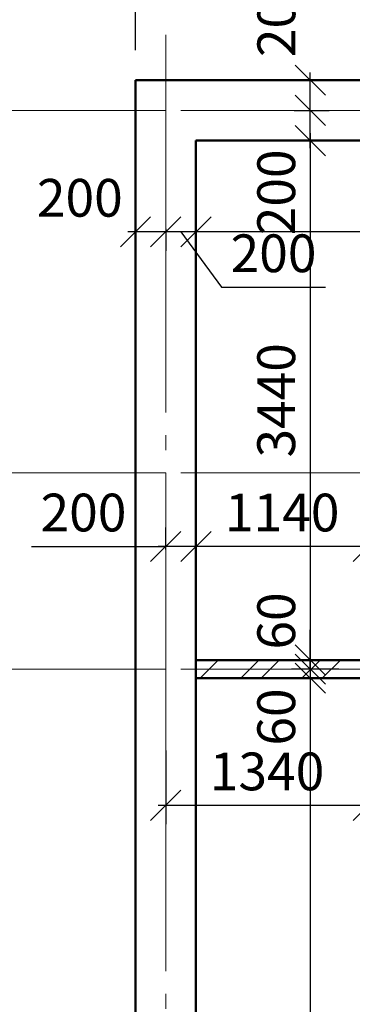
# Model space of a CAD drawing. Units: millimetres. Extents: x 562022 to 995140, y -745010 to -582760.
# Drawn here: x 709676 to 711875, y -698138 to -691618 of the extents above; entities that cross this region are included whole.
import ezdxf

# ---------------------------------------------------------------- set-up
doc = ezdxf.new("R2010")
doc.units = ezdxf.units.MM
doc.header["$LTSCALE"] = 100
doc.header["$PDMODE"] = 35
doc.linetypes.add('GOST2.303 5', pattern=[24, 20, -1.5, 1, -1.5])
for name, color, linetype, lineweight in [('0.5', 7, 'Continuous', 50), ('Осі 0.18', 6, 'GOST2.303 5', 18), ('Розміри 0.09', 5, 'Continuous', 9), ('Штрихування 0.09', 253, 'Continuous', 9)]:
    doc.layers.add(name, color=color, linetype=linetype, lineweight=lineweight)
doc.styles.add('MY Style', font='arial.ttf')
doc.dimstyles.new('MY Style', dxfattribs={"dimtxt": 250, "dimasz": 200, "dimexe": 125, "dimexo": 62.5, "dimgap": 65, "dimtad": 1, "dimdec": 0, "dimtxsty": 'MY Style', "dimblk": 'OBLIQUE', "dimcen": 20, "dimdle": 50, "dimadec": 0, "dimazin": 0, "dimtfac": 1, "dimtdec": 0, "dimtmove": 1, "dimatfit": 3, "dimfxl": 0, "dimarcsym": 0})

# ---------------------------------------------------------------- blocks, each defined once
blk = doc.blocks.new('_Oblique')
at = {"color": 0, "linetype": 'ByBlock', "lineweight": -2}
blk.add_line((-0.5, -0.5), (0.5, 0.5), dxfattribs=at)
blk = doc.blocks.new('*D65')
at = {"layer": 'Defpoints', "color": 0, "ltscale": 0.01}
for p in [(712341.6, -690818.5), (710441.6, -692018.5), (712341.6, -692018.5)]:
    blk.add_point(p, dxfattribs=at)
at = {"layer": 'Розміри 0.09', "color": 0, "lineweight": -2, "ltscale": 0.01}
for p, q in [((710441.6, -691818.5), (710441.6, -690693.5)), ((712341.6, -691818.5), (712341.6, -690693.5)), ((710391.6, -690818.5), (712391.6, -690818.5))]:
    blk.add_line(p, q, dxfattribs=at)
at = {"layer": 'Розміри 0.09', "color": 0, "lineweight": -2, "ltscale": 0.01, "xscale": 200, "yscale": 200, "zscale": 200, "rotation": 180}
blk.add_blockref('_Oblique', (710441.6, -690818.5), dxfattribs=at)
at = {"layer": 'Розміри 0.09', "color": 0, "lineweight": -2, "ltscale": 0.01, "xscale": 200, "yscale": 200, "zscale": 200}
blk.add_blockref('_Oblique', (712341.6, -690818.5), dxfattribs=at)
at = {"layer": 'Розміри 0.09', "color": 0, "ltscale": 0.01, "insert": (711391.6, -690625.9), "char_height": 250, "attachment_point": 5, "style": 'MY Style'}
blk.add_mtext('1900', dxfattribs=at)
blk = doc.blocks.new('*D132')
at = {"layer": 'Defpoints', "color": 0, "ltscale": 0.01}
for p in [(711591.6, -692418.5), (711597.2, -695858.5), (711826.6, -695858.5)]:
    blk.add_point(p, dxfattribs=at)
at = {"layer": 'Розміри 0.09', "color": 0, "lineweight": -2, "ltscale": 0.01}
for p, q in [((711597.2, -692368.5), (711597.2, -695908.5)), ((711597.2, -692418.5), (711722.2, -692418.5)), ((711764.1, -695858.5), (711472.2, -695858.5))]:
    blk.add_line(p, q, dxfattribs=at)
at = {"layer": 'Розміри 0.09', "color": 0, "lineweight": -2, "ltscale": 0.01, "xscale": 200, "yscale": 200, "zscale": 200}
for p, rotation in [((711597.2, -692418.5), 90), ((711597.2, -695858.5), 270)]:
    blk.add_blockref('_Oblique', p, dxfattribs=dict(at, rotation=rotation))
at = {"layer": 'Розміри 0.09', "color": 0, "ltscale": 0.01, "insert": (711404.5, -694138.5), "char_height": 250, "attachment_point": 5, "rotation": 90, "style": 'MY Style'}
blk.add_mtext('3440', dxfattribs=at)
blk = doc.blocks.new('*D133')
at = {"layer": 'Defpoints', "color": 0, "ltscale": 0.01}
for p in [(711826.6, -695858.5), (711597.2, -695918.5), (711848.4, -695918.5)]:
    blk.add_point(p, dxfattribs=at)
at = {"layer": 'Розміри 0.09', "color": 0, "lineweight": -2, "ltscale": 0.01}
for p, q in [((711597.2, -695858.5), (711597.2, -695658.5)), ((711764.1, -695858.5), (711472.2, -695858.5)), ((711597.2, -695858.5), (711597.2, -695918.5)), ((711785.9, -695918.5), (711472.2, -695918.5)), ((711597.2, -695918.5), (711597.2, -696118.5))]:
    blk.add_line(p, q, dxfattribs=at)
at = {"layer": 'Розміри 0.09', "color": 0, "lineweight": -2, "ltscale": 0.01, "xscale": 200, "yscale": 200, "zscale": 200}
for p, rotation in [((711597.2, -695858.5), 270), ((711597.2, -695918.5), 90)]:
    blk.add_blockref('_Oblique', p, dxfattribs=dict(at, rotation=rotation))
at = {"layer": 'Розміри 0.09', "color": 0, "ltscale": 0.01, "insert": (711404.6, -695599.6), "char_height": 250, "attachment_point": 5, "rotation": 90, "style": 'MY Style'}
blk.add_mtext('60', dxfattribs=at)
blk = doc.blocks.new('*D134')
at = {"layer": 'Defpoints', "color": 0, "ltscale": 0.01}
for p in [(711848.4, -695918.5), (711597.2, -695978.5), (711837.5, -695978.5)]:
    blk.add_point(p, dxfattribs=at)
at = {"layer": 'Розміри 0.09', "color": 0, "lineweight": -2, "ltscale": 0.01}
for p, q in [((711597.2, -695918.5), (711597.2, -695718.5)), ((711785.9, -695918.5), (711472.2, -695918.5)), ((711597.2, -695918.5), (711597.2, -695978.5)), ((711775, -695978.5), (711472.2, -695978.5)), ((711597.2, -695978.5), (711597.2, -696178.5))]:
    blk.add_line(p, q, dxfattribs=at)
at = {"layer": 'Розміри 0.09', "color": 0, "lineweight": -2, "ltscale": 0.01, "xscale": 200, "yscale": 200, "zscale": 200}
for p, rotation in [((711597.2, -695918.5), 270), ((711597.2, -695978.5), 90)]:
    blk.add_blockref('_Oblique', p, dxfattribs=dict(at, rotation=rotation))
at = {"layer": 'Розміри 0.09', "color": 0, "ltscale": 0.01, "insert": (711404.6, -696235.7), "char_height": 250, "attachment_point": 5, "rotation": 90, "style": 'MY Style'}
blk.add_mtext('60', dxfattribs=at)
blk = doc.blocks.new('*D137')
at = {"layer": 'Defpoints', "color": 0, "ltscale": 0.01}
for p in [(711427.9, -692218.5), (711597.2, -692218.5), (711591.6, -692418.5)]:
    blk.add_point(p, dxfattribs=at)
at = {"layer": 'Розміри 0.09', "color": 0, "lineweight": -2, "ltscale": 0.01}
for p, q in [((711490.4, -692218.5), (711722.2, -692218.5)), ((711597.2, -692468.5), (711597.2, -692168.5)), ((711597.2, -692418.5), (711722.2, -692418.5))]:
    blk.add_line(p, q, dxfattribs=at)
at = {"layer": 'Розміри 0.09', "color": 0, "lineweight": -2, "ltscale": 0.01, "xscale": 200, "yscale": 200, "zscale": 200}
for p, rotation in [((711597.2, -692218.5), 90), ((711597.2, -692418.5), 270)]:
    blk.add_blockref('_Oblique', p, dxfattribs=dict(at, rotation=rotation))
at = {"layer": 'Розміри 0.09', "color": 0, "ltscale": 0.01, "insert": (711404.6, -692761), "char_height": 250, "attachment_point": 5, "rotation": 90, "style": 'MY Style'}
blk.add_mtext('200', dxfattribs=at)
blk = doc.blocks.new('*D138')
at = {"layer": 'Defpoints', "color": 0, "ltscale": 0.01}
for p in [(711518.9, -692018.5), (711597.2, -692018.5), (711427.9, -692218.5)]:
    blk.add_point(p, dxfattribs=at)
at = {"layer": 'Розміри 0.09', "color": 0, "lineweight": -2, "ltscale": 0.01}
for p, q in [((711581.4, -692018.5), (711722.2, -692018.5)), ((711597.2, -692268.5), (711597.2, -691968.5)), ((711490.4, -692218.5), (711722.2, -692218.5))]:
    blk.add_line(p, q, dxfattribs=at)
at = {"layer": 'Розміри 0.09', "color": 0, "lineweight": -2, "ltscale": 0.01, "xscale": 200, "yscale": 200, "zscale": 200}
for p, rotation in [((711597.2, -692018.5), 90), ((711597.2, -692218.5), 270)]:
    blk.add_blockref('_Oblique', p, dxfattribs=dict(at, rotation=rotation))
at = {"layer": 'Розміри 0.09', "color": 0, "ltscale": 0.01, "insert": (711405.3, -691581.5), "char_height": 250, "attachment_point": 5, "rotation": 90, "style": 'MY Style'}
blk.add_mtext('200', dxfattribs=at)
blk = doc.blocks.new('*D144')
at = {"layer": 'Defpoints', "color": 0, "ltscale": 0.01}
for p in [(714951.6, -692854.8), (710841.6, -693008), (710841.6, -693022.8)]:
    blk.add_point(p, dxfattribs=at)
at = {"layer": 'Розміри 0.09', "color": 0, "lineweight": -2, "ltscale": 0.01}
for p, q in [((714951.6, -692917.3), (714951.6, -693147.8)), ((715001.6, -693022.8), (710791.6, -693022.8)), ((710841.6, -693022.8), (710841.6, -693147.8))]:
    blk.add_line(p, q, dxfattribs=at)
at = {"layer": 'Розміри 0.09', "color": 0, "lineweight": -2, "ltscale": 0.01, "xscale": 200, "yscale": 200, "zscale": 200, "rotation": 180}
blk.add_blockref('_Oblique', (710841.6, -693022.8), dxfattribs=at)
at = {"layer": 'Розміри 0.09', "color": 0, "lineweight": -2, "ltscale": 0.01, "xscale": 200, "yscale": 200, "zscale": 200}
blk.add_blockref('_Oblique', (714951.6, -693022.8), dxfattribs=at)
at = {"layer": 'Розміри 0.09', "color": 0, "ltscale": 0.01, "insert": (712896.6, -692830.2), "char_height": 250, "attachment_point": 5, "style": 'MY Style'}
blk.add_mtext('4110', dxfattribs=at)
blk = doc.blocks.new('*D145')
at = {"layer": 'Defpoints', "color": 0, "ltscale": 0.01}
for p in [(710641.6, -692941.2), (710641.6, -693022.8), (710841.6, -693008)]:
    blk.add_point(p, dxfattribs=at)
at = {"layer": 'Розміри 0.09', "color": 0, "lineweight": -2, "ltscale": 0.01}
for p, q in [((710891.6, -693022.8), (710591.6, -693022.8)), ((710641.6, -693003.7), (710641.6, -693147.8)), ((710741.6, -693022.8), (711011.4, -693389.7)), ((710841.6, -693022.8), (710841.6, -693147.8)), ((711011.4, -693389.7), (711697.2, -693389.7))]:
    blk.add_line(p, q, dxfattribs=at)
at = {"layer": 'Розміри 0.09', "color": 0, "lineweight": -2, "ltscale": 0.01, "xscale": 200, "yscale": 200, "zscale": 200, "rotation": 180}
blk.add_blockref('_Oblique', (710641.6, -693022.8), dxfattribs=at)
at = {"layer": 'Розміри 0.09', "color": 0, "lineweight": -2, "ltscale": 0.01, "xscale": 200, "yscale": 200, "zscale": 200}
blk.add_blockref('_Oblique', (710841.6, -693022.8), dxfattribs=at)
at = {"layer": 'Розміри 0.09', "color": 0, "ltscale": 0.01, "insert": (711354.3, -693197.1), "char_height": 250, "attachment_point": 5, "style": 'MY Style'}
blk.add_mtext('200', dxfattribs=at)
blk = doc.blocks.new('*D146')
at = {"layer": 'Defpoints', "color": 0, "ltscale": 0.01}
for p in [(710441.6, -692941.2), (710641.6, -692941.2), (710441.6, -693022.8)]:
    blk.add_point(p, dxfattribs=at)
at = {"layer": 'Розміри 0.09', "color": 0, "lineweight": -2, "ltscale": 0.01}
for p, q in [((710691.6, -693022.8), (710391.6, -693022.8)), ((710441.6, -693003.7), (710441.6, -693147.8)), ((710641.6, -693003.7), (710641.6, -693147.8))]:
    blk.add_line(p, q, dxfattribs=at)
at = {"layer": 'Розміри 0.09', "color": 0, "lineweight": -2, "ltscale": 0.01, "xscale": 200, "yscale": 200, "zscale": 200, "rotation": 180}
blk.add_blockref('_Oblique', (710441.6, -693022.8), dxfattribs=at)
at = {"layer": 'Розміри 0.09', "color": 0, "lineweight": -2, "ltscale": 0.01, "xscale": 200, "yscale": 200, "zscale": 200}
blk.add_blockref('_Oblique', (710641.6, -693022.8), dxfattribs=at)
at = {"layer": 'Розміри 0.09', "color": 0, "ltscale": 0.01, "insert": (710073.7, -692829.7), "char_height": 250, "attachment_point": 5, "style": 'MY Style'}
blk.add_mtext('200', dxfattribs=at)
blk = doc.blocks.new('*D163')
at = {"layer": 'Defpoints', "color": 0, "ltscale": 0.01}
for p in [(710841.6, -695106.5), (710841.6, -695704.8), (711981.6, -695728.5)]:
    blk.add_point(p, dxfattribs=at)
at = {"layer": 'Розміри 0.09', "color": 0, "lineweight": -2, "ltscale": 0.01}
for p, q in [((710841.6, -695642.3), (710841.6, -694981.5)), ((711981.6, -695666), (711981.6, -694981.5)), ((712031.6, -695106.5), (710791.6, -695106.5))]:
    blk.add_line(p, q, dxfattribs=at)
at = {"layer": 'Розміри 0.09', "color": 0, "lineweight": -2, "ltscale": 0.01, "xscale": 200, "yscale": 200, "zscale": 200, "rotation": 180}
blk.add_blockref('_Oblique', (710841.6, -695106.5), dxfattribs=at)
at = {"layer": 'Розміри 0.09', "color": 0, "lineweight": -2, "ltscale": 0.01, "xscale": 200, "yscale": 200, "zscale": 200}
blk.add_blockref('_Oblique', (711981.6, -695106.5), dxfattribs=at)
at = {"layer": 'Розміри 0.09', "color": 0, "ltscale": 0.01, "insert": (711411.6, -694913.9), "char_height": 250, "attachment_point": 5, "style": 'MY Style'}
blk.add_mtext('1140', dxfattribs=at)
blk = doc.blocks.new('*D435')
at = {"layer": 'Defpoints', "color": 0, "ltscale": 0.01}
for p in [(711351.9, -695978.5), (710993.4, -701918.5), (711597.2, -701918.5)]:
    blk.add_point(p, dxfattribs=at)
at = {"layer": 'Розміри 0.09', "color": 0, "lineweight": -2, "ltscale": 0.01}
for p, q in [((711597.2, -695928.5), (711597.2, -701968.5)), ((711414.4, -695978.5), (711722.2, -695978.5)), ((711097.2, -701918.5), (711722.2, -701918.5))]:
    blk.add_line(p, q, dxfattribs=at)
at = {"layer": 'Розміри 0.09', "color": 0, "lineweight": -2, "ltscale": 0.01, "xscale": 200, "yscale": 200, "zscale": 200}
for p, rotation in [((711597.2, -695978.5), 90), ((711597.2, -701918.5), 270)]:
    blk.add_blockref('_Oblique', p, dxfattribs=dict(at, rotation=rotation))
at = {"layer": 'Розміри 0.09', "color": 0, "ltscale": 0.01, "insert": (711404.6, -698948.5), "char_height": 250, "attachment_point": 5, "rotation": 90, "style": 'MY Style'}
blk.add_mtext('5940', dxfattribs=at)
blk = doc.blocks.new('*D438')
at = {"layer": 'Defpoints', "color": 0, "ltscale": 0.01}
for p in [(710641.6, -695106.5), (710641.6, -695188.7), (710841.6, -695704.8)]:
    blk.add_point(p, dxfattribs=at)
at = {"layer": 'Розміри 0.09', "color": 0, "lineweight": -2, "ltscale": 0.01}
for p, q in [((710641.6, -695126.2), (710641.6, -694981.5)), ((710841.6, -695606.5), (710841.6, -694981.5)), ((709755, -695106.5), (710641.6, -695106.5)), ((710891.6, -695106.5), (710591.6, -695106.5))]:
    blk.add_line(p, q, dxfattribs=at)
at = {"layer": 'Розміри 0.09', "color": 0, "lineweight": -2, "ltscale": 0.01, "xscale": 200, "yscale": 200, "zscale": 200, "rotation": 180}
blk.add_blockref('_Oblique', (710641.6, -695106.5), dxfattribs=at)
at = {"layer": 'Розміри 0.09', "color": 0, "lineweight": -2, "ltscale": 0.01, "xscale": 200, "yscale": 200, "zscale": 200}
blk.add_blockref('_Oblique', (710841.6, -695106.5), dxfattribs=at)
at = {"layer": 'Розміри 0.09', "color": 0, "ltscale": 0.01, "insert": (710097.9, -694913.9), "char_height": 250, "attachment_point": 5, "style": 'MY Style'}
blk.add_mtext('200', dxfattribs=at)
blk = doc.blocks.new('*D485')
at = {"layer": 'Defpoints', "color": 0, "ltscale": 0.01}
for p in [(711981.6, -695728.5), (710641.6, -696395.9), (710641.6, -696821.2)]:
    blk.add_point(p, dxfattribs=at)
at = {"layer": 'Розміри 0.09', "color": 0, "lineweight": -2, "ltscale": 0.01}
for p, q in [((711981.6, -695791), (711981.6, -696946.2)), ((710641.6, -696458.4), (710641.6, -696946.2)), ((712031.6, -696821.2), (710591.6, -696821.2))]:
    blk.add_line(p, q, dxfattribs=at)
at = {"layer": 'Розміри 0.09', "color": 0, "lineweight": -2, "ltscale": 0.01, "xscale": 200, "yscale": 200, "zscale": 200, "rotation": 180}
blk.add_blockref('_Oblique', (710641.6, -696821.2), dxfattribs=at)
at = {"layer": 'Розміри 0.09', "color": 0, "lineweight": -2, "ltscale": 0.01, "xscale": 200, "yscale": 200, "zscale": 200}
blk.add_blockref('_Oblique', (711981.6, -696821.2), dxfattribs=at)
at = {"layer": 'Розміри 0.09', "color": 0, "ltscale": 0.01, "insert": (711311.6, -696628.4), "char_height": 250, "attachment_point": 5, "style": 'MY Style'}
blk.add_mtext('1340', dxfattribs=at)

msp = doc.modelspace()

# ---------------------------------------------------------------- hatches: boundary and pattern name
at = {"layer": 'Штрихування 0.09', "ltscale": 0.01}
h = msp.add_hatch(dxfattribs=at)
h.set_pattern_fill('ANSI32', color=256, scale=30, style=0)
h.paths.add_polyline_path([(712111.58, -695858.53), (710841.58, -695858.53), (710841.58, -695978.53), (712111.58, -695978.53)])

# ---------------------------------------------------------------- linework, layer by layer
at = {"layer": '0.5', "ltscale": 100}
for p, q in [((710441.58, -692018.53), (712341.58, -692018.53)), ((710441.58, -692018.53), (710441.58, -702318.53)), ((710841.58, -692418.53), (712341.58, -692418.53)), ((710841.58, -692418.53), (710841.58, -701918.53)), ((710841.58, -695858.53), (711981.58, -695858.53)), ((710841.58, -695978.53), (711981.58, -695978.53))]:
    msp.add_line(p, q, dxfattribs=at)
at = {"layer": 'Осі 0.18', "linetype": 'GOST2.303 5'}
for points in [[(710641.58, -691718.53), (710641.58, -692218.53), (710641.58, -694618.53), (710641.58, -695918.53), (710641.58, -699068.53), (710641.58, -699718.53), (710641.58, -702118.53), (710641.58, -708242.81)], [(722641.58, -692218.53), (722141.58, -692218.53), (719641.58, -692218.53), (715141.58, -692218.53), (710641.58, -692218.53), (708041.58, -692218.53), (705441.58, -692218.53)], [(722641.58, -694618.53), (722141.58, -694618.53), (719641.58, -694618.53), (715141.58, -694618.53), (710641.58, -694618.53), (708041.58, -694618.53), (705441.58, -694618.53)], [(715632.36, -695918.53), (715632.36, -695918.53), (715660.13, -695918.53), (715141.58, -695918.53), (710641.58, -695918.53), (708041.58, -695918.53), (705441.58, -695918.53)]]:
    msp.add_lwpolyline(points, dxfattribs=at)

# ---------------------------------------------------------------- dimensions: what is measured, and where the dimension line sits
at = {"layer": 'Розміри 0.09', "ltscale": 0.01}
for base, p1, p2, override, picture, middle in [((712341.58, -690818.53), (710441.58, -692018.53), (712341.58, -692018.53), {"dimscale": 1, "dimfxl": 1000}, '*D65', (711391.58, -690625.89)), ((710841.58, -693022.82), (714951.58, -692854.82), (710841.58, -693007.97), {"dimscale": 1}, '*D144', (712896.58, -692830.17)), ((710841.58, -695106.55), (711981.58, -695728.53), (710841.58, -695704.76), {"dimscale": 1}, '*D163', (711411.58, -694913.9)), ((710641.58, -696821.17), (711981.58, -695728.53), (710641.58, -696395.88), {"dimscale": 1}, '*D485', (711311.58, -696628.44))]:
    dim = msp.add_linear_dim(base=base, p1=p1, p2=p2, dimstyle='MY Style', override=override, dxfattribs=at)
    dim.commit()
    dim.dimension.update_dxf_attribs({"geometry": picture, "text_midpoint": middle})
for base, p1, p2, picture, middle in [((711597.22, -692018.53), (711427.88, -692218.53), (711518.88, -692018.53), '*D138', (711597.92, -691581.46)), ((711597.22, -692218.53), (711591.58, -692418.53), (711427.88, -692218.53), '*D137', (711597.22, -692760.98)), ((711597.22, -695918.53), (711826.6, -695858.53), (711848.38, -695918.53), '*D133', (711597.22, -695599.63)), ((711597.22, -695978.53), (711848.38, -695918.53), (711837.5, -695978.53), '*D134', (711597.22, -696235.74))]:
    dim = msp.add_linear_dim(base=base, p1=p1, p2=p2, angle=90, dimstyle='MY Style', override={"dimscale": 1}, dxfattribs=at)
    dim.commit()
    dim.dimension.update_dxf_attribs({"geometry": picture, "text_midpoint": middle, "dimtype": 160})
for base, p1, p2, override, picture, middle in [((711597.22, -695858.53), (711591.58, -692418.53), (711826.6, -695858.53), {"dimscale": 1}, '*D132', (711404.49, -694138.53)), ((711597.22, -701918.53), (711351.88, -695978.53), (710993.41, -701918.53), {"dimscale": 1, "dimfxl": 500, "dimarcsym": 1}, '*D435', (711404.58, -698948.53))]:
    dim = msp.add_linear_dim(base=base, p1=p1, p2=p2, angle=90, dimstyle='MY Style', override=override, dxfattribs=at)
    dim.commit()
    dim.dimension.update_dxf_attribs({"geometry": picture, "text_midpoint": middle})
for base, p1, p2, override, picture, middle in [((710441.58, -693022.82), (710641.58, -692941.24), (710441.58, -692941.24), {"dimscale": 1}, '*D146', (710073.69, -693022.34)), ((710641.58, -693022.82), (710841.58, -693007.97), (710641.58, -692941.24), {"dimscale": 1}, '*D145', (711076.44, -693389.74)), ((710641.58, -695106.55), (710841.58, -695704.76), (710641.58, -695188.69), {"dimscale": 1, "dimfxl": 500, "dimarcsym": 1}, '*D438', (710097.9, -695106.7))]:
    dim = msp.add_linear_dim(base=base, p1=p1, p2=p2, dimstyle='MY Style', override=override, dxfattribs=at)
    dim.commit()
    dim.dimension.update_dxf_attribs({"geometry": picture, "text_midpoint": middle, "dimtype": 160})

doc.saveas('drawing.dxf')
